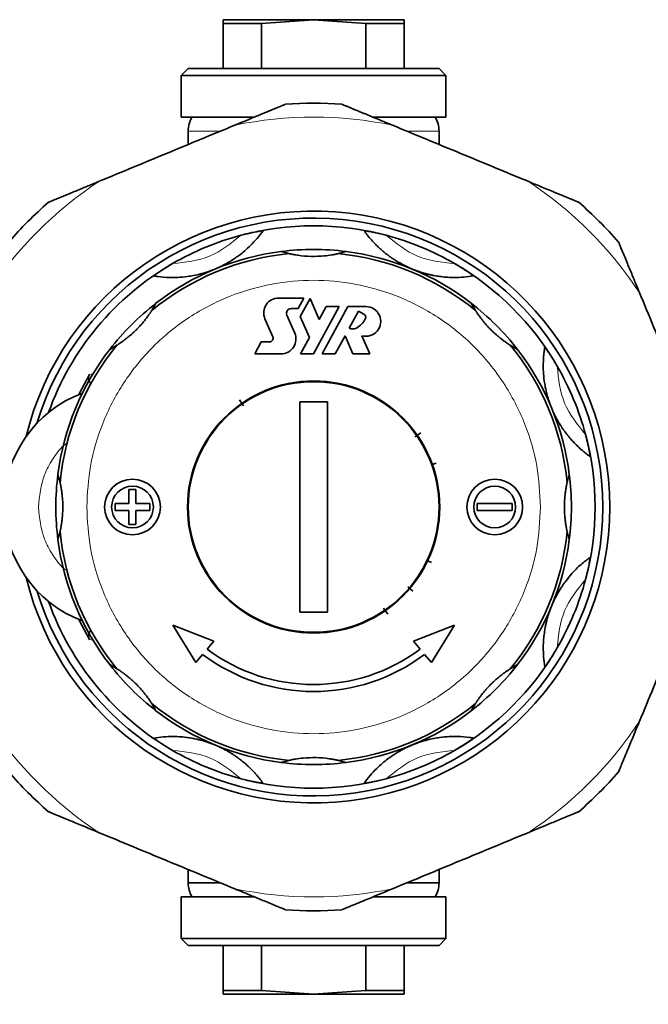
# Model space of a CAD drawing. Units: millimetres. Extents: x 253 to 5737, y 428 to 7904.
# Drawn here: x 4953 to 4998, y 3459 to 3529 of the extents above; entities that cross this region are included whole.
import ezdxf

# ---------------------------------------------------------------- set-up
doc = ezdxf.new("R2010")
doc.units = ezdxf.units.MM

msp = doc.modelspace()

# ---------------------------------------------------------------- linework, layer by layer
at = {"color": 7, "linetype": 'Continuous', "lineweight": 35}
for p, q in [((4967.384, 3529.303), (4967.384, 3529.035)), ((4973.884, 3529.303), (4967.384, 3529.303)), ((4967.384, 3529.035), (4970.142, 3529.035)), ((4967.384, 3529.035), (4967.384, 3525.803)), ((4970.142, 3529.035), (4973.884, 3529.303)), ((4970.142, 3529.035), (4970.142, 3525.803)), ((4973.884, 3529.303), (4977.625, 3529.035)), ((4980.384, 3529.303), (4973.884, 3529.303)), ((4977.625, 3529.035), (4980.384, 3529.035)), ((4977.625, 3525.803), (4977.625, 3529.035)), ((4980.384, 3529.035), (4980.384, 3529.303)), ((4980.384, 3529.035), (4980.384, 3525.803)), ((4964.884, 3525.803), (4964.384, 3525.303)), ((4964.384, 3525.303), (4964.384, 3522.303)), ((4964.384, 3525.303), (4983.384, 3525.303)), ((4964.884, 3525.803), (4973.884, 3525.803)), ((4973.884, 3525.803), (4982.884, 3525.803)), ((4983.384, 3525.303), (4982.884, 3525.803)), ((4983.384, 3522.303), (4983.384, 3525.303)), ((4964.384, 3522.303), (4969.576, 3522.303)), ((4978.222, 3522.303), (4983.384, 3522.303)), ((4964.884, 3521.303), (4964.884, 3520.341)), ((4982.884, 3520.341), (4982.884, 3521.303)), ((4972.123, 3512.499), (4971.54, 3512.654)), ((4976.227, 3512.654), (4975.645, 3512.499)), ((4973.19, 3509.308), (4971.368, 3509.308)), ((4972.779, 3508.55), (4973.19, 3509.308)), ((4973.634, 3509.289), (4972.926, 3507.983)), ((4974.29, 3507.775), (4973.634, 3509.289)), ((4962.565, 3508.936), (4962.262, 3508.415)), ((4972.264, 3508.55), (4972.779, 3508.55)), ((4973.884, 3505.303), (4975.723, 3508.695)), ((4974.789, 3508.695), (4974.29, 3507.775)), ((4976.343, 3508.695), (4974.504, 3505.303)), ((4975.723, 3508.695), (4974.789, 3508.695)), ((4977.638, 3508.695), (4976.343, 3508.695)), ((4976.434, 3507.154), (4977.097, 3508.374)), ((4977.097, 3508.374), (4977.492, 3508.16)), ((4985.505, 3508.415), (4985.203, 3508.936)), ((4970.393, 3507.823), (4970.958, 3506.518)), ((4972.529, 3506.789), (4971.963, 3508.093)), ((4972.926, 3507.983), (4973.582, 3506.47)), ((4973.582, 3506.47), (4972.95, 3505.303)), ((4975.428, 3505.303), (4976.137, 3506.608)), ((4976.137, 3506.608), (4976.702, 3505.303)), ((4977.919, 3505.303), (4977.354, 3506.608)), ((4959.772, 3505.925), (4959.251, 3505.622)), ((4970.129, 3506.17), (4969.659, 3505.303)), ((4970.729, 3506.17), (4970.129, 3506.17)), ((4988.517, 3505.622), (4987.996, 3505.925)), ((4969.659, 3505.303), (4971.553, 3505.303)), ((4972.95, 3505.303), (4973.884, 3505.303)), ((4974.504, 3505.303), (4975.428, 3505.303)), ((4976.702, 3505.303), (4977.919, 3505.303)), ((4974.958, 3503.239), (4974.964, 3503.288)), ((4968.854, 3501.564), (4968.558, 3501.99)), ((4972.884, 3501.848), (4974.884, 3501.848)), ((4972.884, 3486.759), (4972.884, 3501.848)), ((4974.884, 3501.848), (4974.884, 3486.759)), ((4981.571, 3499.629), (4981.147, 3499.335)), ((4982.687, 3497.458), (4982.337, 3497.332)), ((4955.533, 3496.647), (4955.688, 3496.064)), ((4992.08, 3496.064), (4992.235, 3496.647)), ((4960.634, 3494.553), (4960.634, 3495.553)), ((4960.634, 3495.553), (4961.134, 3495.553)), ((4961.134, 3495.553), (4961.134, 3494.553)), ((4959.634, 3494.053), (4959.634, 3494.553)), ((4959.634, 3494.553), (4960.634, 3494.553)), ((4961.134, 3494.553), (4962.134, 3494.553)), ((4962.134, 3494.553), (4962.134, 3494.053)), ((4985.634, 3494.053), (4985.634, 3494.553)), ((4985.634, 3494.553), (4988.134, 3494.553)), ((4988.134, 3494.553), (4988.134, 3494.053)), ((4960.634, 3494.053), (4959.634, 3494.053)), ((4960.634, 3493.053), (4960.634, 3494.053)), ((4962.134, 3494.053), (4961.134, 3494.053)), ((4961.134, 3494.053), (4961.134, 3493.053)), ((4988.134, 3494.053), (4985.634, 3494.053)), ((4961.134, 3493.053), (4960.634, 3493.053)), ((4955.688, 3492.542), (4955.533, 3491.96)), ((4992.235, 3491.96), (4992.08, 3492.542)), ((4982.339, 3490.309), (4981.955, 3490.49)), ((4981.017, 3488.257), (4980.657, 3488.562)), ((4974.884, 3486.759), (4972.884, 3486.759)), ((4979.209, 3486.616), (4978.911, 3487.047)), ((4965.427, 3483.124), (4963.772, 3485.818)), ((4963.772, 3485.818), (4966.712, 3484.656)), ((4981.055, 3484.656), (4983.996, 3485.818)), ((4983.996, 3485.818), (4982.341, 3483.124)), ((4966.243, 3484.096), (4966.712, 3484.656)), ((4981.524, 3484.096), (4981.055, 3484.656)), ((4965.921, 3483.713), (4965.427, 3483.124)), ((4982.341, 3483.124), (4981.846, 3483.713)), ((4959.251, 3482.984), (4959.772, 3482.682)), ((4987.996, 3482.682), (4988.517, 3482.984)), ((4962.262, 3480.191), (4962.565, 3479.67)), ((4985.203, 3479.67), (4985.505, 3480.191)), ((4971.54, 3475.952), (4972.123, 3476.107)), ((4975.645, 3476.107), (4976.227, 3475.952)), ((4964.884, 3468.265), (4964.884, 3467.303)), ((4982.884, 3467.303), (4982.884, 3468.265)), ((4964.884, 3467.303), (4967.126, 3467.303)), ((4980.62, 3467.303), (4982.884, 3467.303)), ((4964.384, 3466.303), (4964.384, 3463.303)), ((4969.54, 3466.303), (4964.384, 3466.303)), ((4983.384, 3466.303), (4978.157, 3466.303)), ((4983.384, 3463.303), (4983.384, 3466.303)), ((4964.384, 3463.303), (4964.884, 3462.803)), ((4983.384, 3463.303), (4964.384, 3463.303)), ((4982.884, 3462.803), (4983.384, 3463.303)), ((4982.884, 3462.803), (4964.884, 3462.803)), ((4967.384, 3459.571), (4967.384, 3462.803)), ((4970.142, 3462.803), (4970.142, 3459.571)), ((4977.625, 3459.571), (4977.625, 3462.803)), ((4980.384, 3462.803), (4980.384, 3459.571)), ((4967.384, 3459.571), (4967.384, 3459.303)), ((4970.142, 3459.571), (4967.384, 3459.571)), ((4973.884, 3459.303), (4970.142, 3459.571)), ((4977.625, 3459.571), (4973.884, 3459.303)), ((4980.384, 3459.571), (4977.625, 3459.571)), ((4980.384, 3459.303), (4980.384, 3459.571)), ((4967.384, 3459.303), (4973.884, 3459.303)), ((4973.884, 3459.303), (4980.384, 3459.303))]:
    msp.add_line(p, q, dxfattribs=at)
at = {"color": 8, "linetype": 'Continuous', "lineweight": 18}
for p, q in [((4967.175, 3521.303), (4964.884, 3521.303)), ((4982.884, 3521.303), (4980.66, 3521.303)), ((4957.796, 3503.809), (4958.048, 3503.868)), ((4958.048, 3484.738), (4957.797, 3484.797))]:
    msp.add_line(p, q, dxfattribs=at)
at = {"color": 7, "linetype": 'Continuous', "lineweight": 35, "flags": 128}
for points in [[(4957.038, 3502.388), (4957.241, 3502.799), (4957.796, 3503.809)], [(4957.797, 3484.797), (4957.241, 3485.807), (4957.038, 3486.218)]]:
    msp.add_lwpolyline(points, dxfattribs=at)
at = {"color": 7, "linetype": 'Continuous', "lineweight": 35}
for centre, radius in [((4973.884, 3494.303), 9.05), ((4973.884, 3494.303), 9), ((4960.884, 3494.303), 2), ((4960.884, 3494.303), 1.5), ((4986.884, 3494.303), 2), ((4986.884, 3494.303), 1.5)]:
    msp.add_circle(centre, radius, dxfattribs=at)
for centre, radius, start, end in [((4973.884, 3494.303), 29, 86.00863, 93.99137), ((4966.884, 3521.303), 2, 149.99901, 180), ((4980.884, 3521.303), 2, 0, 29.98418), ((4973.884, 3494.303), 29, 131.00863, 138.99137), ((4973.884, 3494.303), 29, 41.00863, 48.99137), ((4973.884, 3494.303), 21.25, 0, 166.22586), ((4973.884, 3494.303), 20.75, 196.8312, 163.1688), ((4973.884, 3494.303), 20.2, 75.06161, 104.93839), ((4973.884, 3494.303), 20.2, 104.93839, 120.06161), ((4973.884, 3494.303), 20.2, 59.93839, 75.06161), ((4973.884, 3494.303), 18.5, 97.27768, 127.72232), ((4973.884, 3494.303), 18.5, 82.72232, 97.27768), ((4973.884, 3494.303), 18.5, 52.27768, 82.72232), ((4973.884, 3494.303), 18.281, 95.5274, 129.4726), ((4973.884, 3494.303), 18.281, 50.5274, 84.4726), ((4973.884, 3494.303), 20.2, 120.06161, 160.37789), ((4973.884, 3494.303), 20.2, 30.06161, 59.93839), ((4971.368, 3508.245), 1.063, 90, 203.41798), ((4973.884, 3494.303), 18.5, 127.72232, 142.27768), ((4972.264, 3508.223), 0.327, 90, 203.41798), ((4977.638, 3507.632), 1.063, 254.50489, 90), ((4973.884, 3494.303), 18.5, 37.72232, 52.27768), ((4976.23, 3508.486), 1.516, 298.53075, 334.52486), ((4977.373, 3507.941), 0.249, 334.52486, 61.532), ((4976.694, 3507.632), 0.544, 241.46925, 298.53075), ((4970.729, 3506.419), 0.249, 270, 23.41798), ((4971.553, 3506.366), 1.063, 270, 23.41798), ((4973.884, 3494.303), 18.5, 142.27768, 172.72232), ((4973.884, 3494.303), 18.281, 140.5274, 174.4726), ((4973.884, 3494.303), 18.281, 5.5274, 39.4726), ((4973.884, 3494.303), 18.5, 7.27768, 37.72232), ((4973.884, 3494.303), 20.2, 14.93839, 30.06161), ((4960.384, 3494.303), 8.75, 110.68161, 249.31839), ((4973.884, 3494.303), 20.2, 345.06161, 14.93839), ((4973.884, 3494.303), 18.5, 172.72232, 187.27768), ((4973.884, 3494.303), 18.5, 352.72232, 7.27768), ((4973.884, 3494.303), 21.25, 193.77414, 0), ((4973.884, 3494.303), 18.281, 185.5274, 219.4726), ((4973.884, 3494.303), 18.281, 320.5274, 354.4726), ((4973.884, 3494.303), 18.5, 187.27768, 217.72232), ((4973.884, 3494.303), 18.5, 322.27768, 352.72232), ((4973.884, 3494.303), 20.2, 329.93839, 345.06161), ((4973.884, 3494.303), 20.2, 199.62211, 239.93839), ((4973.884, 3494.303), 13.25, 233.06191, 306.93809), ((4973.884, 3494.303), 12.75, 233.18211, 306.81789), ((4973.884, 3494.303), 20.2, 300.06161, 329.93839), ((4973.884, 3494.303), 18.5, 217.72232, 232.27768), ((4973.884, 3494.303), 18.5, 307.72232, 322.27768), ((4724.146, 4005.541), 630, 270, 303.82977), ((4973.884, 3494.303), 18.281, 230.5274, 264.4726), ((4973.884, 3494.303), 18.281, 275.5274, 309.4726), ((4973.884, 3494.303), 18.5, 232.27768, 262.72232), ((4973.884, 3494.303), 18.5, 277.27768, 307.72232), ((4973.884, 3494.303), 20.2, 239.93839, 255.06161), ((4973.884, 3494.303), 20.2, 284.93839, 300.06161), ((4973.884, 3494.303), 18.5, 262.72232, 277.27768), ((4973.884, 3494.303), 29, 221.00863, 228.99137), ((4973.884, 3494.303), 29, 311.00863, 318.99137), ((4973.884, 3494.303), 20.2, 255.06161, 284.93839), ((4966.884, 3467.303), 2, 180, 209.98418), ((4980.884, 3467.303), 2, 329.99901, 0), ((4973.884, 3494.303), 29, 266.00863, 273.99137)]:
    msp.add_arc(centre, radius, start, end, dxfattribs=at)
at = {"color": 8, "linetype": 'Continuous', "lineweight": 18}
for start, end in [(78.34406, 101.65594), (123.34406, 146.65594), (33.34406, 56.65594), (213.34406, 236.65594), (303.34406, 326.65594), (258.34406, 281.65594)]:
    msp.add_arc((4973.884, 3494.303), 28, start, end, dxfattribs=at)
at = {"color": 7, "linetype": 'Continuous', "lineweight": 35}
for points, knots in [([(4971.865, 3523.233), (4971.863, 3523.232), (4971.859, 3523.23), (4971.824, 3523.216), (4971.766, 3523.192), (4971.623, 3523.132), (4971.412, 3523.045), (4971.165, 3522.943), (4970.983, 3522.867), (4970.794, 3522.789), (4970.534, 3522.681), (4970.229, 3522.555), (4969.932, 3522.432), (4969.716, 3522.343), (4969.389, 3522.207), (4969.059, 3522.071), (4968.727, 3521.933), (4968.505, 3521.841), (4968.338, 3521.772), (4968.227, 3521.726)], [0, 0, 0, 0, 0.026269, 0.053453, 0.085784, 0.11904, 0.228159, 0.276335, 0.324495, 0.373842, 0.42331, 0.52298, 0.602021, 0.641585, 0.681059, 0.840303, 0.880202, 0.920071, 1, 1, 1, 1]), ([(4979.541, 3521.726), (4979.436, 3521.769), (4979.227, 3521.856), (4978.914, 3521.985), (4978.602, 3522.115), (4978.322, 3522.23), (4978.003, 3522.363), (4977.716, 3522.481), (4977.427, 3522.601), (4977.152, 3522.715), (4976.926, 3522.809), (4976.755, 3522.88), (4976.658, 3522.92), (4976.559, 3522.961), (4976.433, 3523.013), (4976.331, 3523.055), (4976.234, 3523.095), (4976.142, 3523.133), (4976.059, 3523.168), (4975.998, 3523.193), (4975.957, 3523.21), (4975.93, 3523.221), (4975.913, 3523.229), (4975.904, 3523.232), (4975.903, 3523.233), (4975.902, 3523.233)], [0, 0, 0, 0, 0.074934, 0.149892, 0.224942, 0.300035, 0.352462, 0.457459, 0.510055, 0.567392, 0.663431, 0.682761, 0.702052, 0.740982, 0.763115, 0.807567, 0.829923, 0.852063, 0.896941, 0.919826, 0.932837, 0.959212, 0.97263, 0.986251, 1, 1, 1, 1]), ([(4969.621, 3522.303), (4969.447, 3522.303), (4968.734, 3522.303), (4967.671, 3522.303), (4966.535, 3522.303), (4965.45, 3522.303), (4965.27, 3522.303), (4965.153, 3522.303)], [0, 0, 0, 0, 0.06304, 0.258448, 0.453856, 0.645203, 1, 1, 1, 1]), ([(4982.615, 3522.303), (4982.498, 3522.303), (4982.318, 3522.303), (4981.233, 3522.303), (4980.096, 3522.303), (4979.034, 3522.303), (4978.321, 3522.303), (4978.147, 3522.303)], [0, 0, 0, 0, 0.35492, 0.546231, 0.741601, 0.936972, 1, 1, 1, 1]), ([(4968.227, 3521.726), (4966.614, 3521.058), (4963.37, 3519.714), (4960.125, 3518.37), (4958.493, 3517.694)], [0, 0, 0, 0, 0.4970328, 1, 1, 1, 1]), ([(4989.274, 3517.694), (4987.662, 3518.362), (4984.417, 3519.706), (4981.173, 3521.05), (4979.541, 3521.726)], [0, 0, 0, 0, 0.497033, 1, 1, 1, 1]), ([(4958.493, 3517.694), (4958.389, 3517.651), (4958.18, 3517.564), (4957.867, 3517.435), (4957.555, 3517.305), (4957.275, 3517.189), (4956.955, 3517.057), (4956.669, 3516.938), (4956.379, 3516.818), (4956.104, 3516.705), (4955.879, 3516.611), (4955.708, 3516.54), (4955.61, 3516.5), (4955.512, 3516.459), (4955.385, 3516.407), (4955.283, 3516.364), (4955.187, 3516.324), (4955.095, 3516.286), (4955.011, 3516.252), (4954.95, 3516.226), (4954.91, 3516.21), (4954.883, 3516.199), (4954.865, 3516.191), (4954.856, 3516.188), (4954.855, 3516.187), (4954.855, 3516.187)], [0, 0, 0, 0, 0.0749341, 0.149892, 0.224942, 0.3000349, 0.3524624, 0.4574587, 0.5100546, 0.5673917, 0.6634313, 0.6827606, 0.7020521, 0.7409821, 0.7631152, 0.8075675, 0.8299228, 0.852063, 0.8969406, 0.9198264, 0.9328365, 0.9592123, 0.9726299, 0.9862512, 1, 1, 1, 1]), ([(4992.913, 3516.187), (4992.904, 3516.191), (4992.884, 3516.199), (4992.703, 3516.274), (4992.189, 3516.486), (4991.007, 3516.976), (4989.937, 3517.42), (4989.274, 3517.694)], [0, 0, 0, 0, 0.053339, 0.118845, 0.228186, 0.52254, 1, 1, 1, 1]), ([(4970.26, 3514.146), (4970.125, 3513.966), (4969.872, 3513.627), (4969.424, 3513.141), (4968.988, 3512.738), (4968.615, 3512.436), (4968.299, 3512.208), (4968.035, 3512.033), (4967.813, 3511.898), (4967.629, 3511.792), (4967.475, 3511.709), (4967.346, 3511.643), (4967.238, 3511.59), (4967.146, 3511.546), (4967.059, 3511.506), (4966.979, 3511.47), (4966.898, 3511.435), (4966.846, 3511.413), (4966.815, 3511.4), (4966.804, 3511.395)], [0, 0, 0, 0, 0.271809, 0.51178, 0.672422, 0.779987, 0.852042, 0.90034, 0.932743, 0.954514, 0.969172, 0.979072, 0.985792, 0.990387, 0.993566, 0.996928, 0.998274, 0.999393, 1, 1, 1, 1]), ([(4968.677, 3513.821), (4968.741, 3513.838), (4968.86, 3513.869), (4969.034, 3513.912), (4969.164, 3513.943), (4969.262, 3513.966), (4969.349, 3513.985), (4969.446, 3514.007), (4969.585, 3514.036), (4969.71, 3514.061), (4969.823, 3514.083), (4969.921, 3514.101), (4970.008, 3514.116), (4970.109, 3514.132), (4970.173, 3514.141), (4970.216, 3514.146), (4970.243, 3514.149), (4970.259, 3514.149), (4970.26, 3514.147), (4970.26, 3514.146)], [0, 0, 0, 0, 0.094956, 0.174696, 0.254706, 0.286995, 0.319174, 0.38448, 0.433214, 0.531584, 0.581371, 0.621806, 0.703803, 0.745541, 0.839592, 0.871723, 0.903091, 0.967166, 1, 1, 1, 1]), ([(4977.508, 3514.146), (4977.508, 3514.147), (4977.508, 3514.149), (4977.522, 3514.149), (4977.546, 3514.147), (4977.577, 3514.143), (4977.617, 3514.138), (4977.669, 3514.13), (4977.736, 3514.12), (4977.819, 3514.106), (4977.918, 3514.088), (4978.01, 3514.071), (4978.117, 3514.05), (4978.228, 3514.027), (4978.365, 3513.998), (4978.526, 3513.962), (4978.712, 3513.917), (4978.901, 3513.871), (4979.027, 3513.837), (4979.091, 3513.821)], [0, 0, 0, 0, 0.029622, 0.090042, 0.120916, 0.150534, 0.21072, 0.241317, 0.28058, 0.360501, 0.401158, 0.45794, 0.515174, 0.573569, 0.632268, 0.722862, 0.814109, 0.906879, 1, 1, 1, 1]), ([(4980.963, 3511.395), (4980.945, 3511.403), (4980.903, 3511.42), (4980.828, 3511.452), (4980.724, 3511.499), (4980.621, 3511.546), (4980.493, 3511.607), (4980.325, 3511.692), (4980.185, 3511.767), (4980.056, 3511.839), (4979.96, 3511.895), (4979.819, 3511.98), (4979.632, 3512.098), (4979.477, 3512.204), (4979.367, 3512.282), (4979.29, 3512.337), (4979.182, 3512.418), (4979.05, 3512.52), (4978.916, 3512.629), (4978.736, 3512.782), (4978.59, 3512.915), (4978.466, 3513.032), (4978.315, 3513.18), (4978.083, 3513.423), (4977.853, 3513.692), (4977.69, 3513.899), (4977.59, 3514.032), (4977.535, 3514.108), (4977.508, 3514.146)], [0, 0, 0, 0, 0.001005, 0.002324, 0.004771, 0.009977, 0.015322, 0.02565, 0.046471, 0.056909, 0.07068, 0.084451, 0.118912, 0.167203, 0.181008, 0.194811, 0.222426, 0.263736, 0.305047, 0.346358, 0.442777, 0.470326, 0.497875, 0.635647, 0.800996, 0.883672, 0.941836, 1, 1, 1, 1]), ([(4997.275, 3509.694), (4997.101, 3510.112), (4996.807, 3510.823), (4996.388, 3511.833), (4996.098, 3512.535), (4995.901, 3513.01), (4995.81, 3513.231), (4995.771, 3513.323), (4995.768, 3513.33), (4995.767, 3513.332)], [0, 0, 0, 0, 0.300348, 0.510566, 0.741327, 0.83028, 0.919942, 0.972626, 1, 1, 1, 1]), ([(4975.645, 3512.499), (4975.632, 3512.497), (4975.607, 3512.491), (4975.451, 3512.457), (4975.142, 3512.399), (4974.542, 3512.318), (4973.703, 3512.285), (4972.941, 3512.351), (4972.449, 3512.431), (4972.225, 3512.477), (4972.136, 3512.496), (4972.126, 3512.499), (4972.123, 3512.499)], [0, 0, 0, 0, 0.052997, 0.105707, 0.190479, 0.3263, 0.539099, 0.757805, 0.841914, 0.926787, 0.979097, 1, 1, 1, 1]), ([(4962.415, 3510.897), (4962.415, 3510.897), (4962.413, 3510.899), (4962.423, 3510.909), (4962.442, 3510.924), (4962.466, 3510.944), (4962.498, 3510.968), (4962.541, 3511), (4962.596, 3511.04), (4962.664, 3511.088), (4962.747, 3511.146), (4962.823, 3511.198), (4962.914, 3511.259), (4963.009, 3511.322), (4963.126, 3511.398), (4963.266, 3511.486), (4963.428, 3511.587), (4963.595, 3511.687), (4963.708, 3511.753), (4963.765, 3511.786)], [0, 0, 0, 0, 0.029622, 0.090042, 0.120916, 0.150534, 0.21072, 0.241317, 0.28058, 0.360501, 0.401158, 0.45794, 0.515174, 0.573569, 0.632268, 0.722862, 0.814109, 0.906879, 1, 1, 1, 1]), ([(4966.804, 3511.395), (4966.786, 3511.387), (4966.743, 3511.37), (4966.668, 3511.34), (4966.499, 3511.274), (4966.152, 3511.153), (4965.714, 3511.028), (4965.232, 3510.916), (4964.446, 3510.803), (4963.526, 3510.748), (4962.872, 3510.827), (4962.509, 3510.883), (4962.415, 3510.897)], [0, 0, 0, 0, 0.001005, 0.002324, 0.004771, 0.015299, 0.056856, 0.139596, 0.22238, 0.553, 0.883665, 1, 1, 1, 1]), ([(4985.353, 3510.897), (4985.13, 3510.865), (4984.711, 3510.804), (4984.05, 3510.777), (4983.457, 3510.8), (4982.98, 3510.851), (4982.595, 3510.912), (4982.285, 3510.976), (4982.033, 3511.037), (4981.828, 3511.093), (4981.66, 3511.143), (4981.522, 3511.187), (4981.408, 3511.226), (4981.312, 3511.26), (4981.222, 3511.293), (4981.14, 3511.324), (4981.058, 3511.356), (4981.006, 3511.377), (4980.974, 3511.39), (4980.963, 3511.395)], [0, 0, 0, 0, 0.271809, 0.51178, 0.672422, 0.779987, 0.852042, 0.90034, 0.932743, 0.954514, 0.969172, 0.979072, 0.985792, 0.990387, 0.993566, 0.996928, 0.998274, 0.999393, 1, 1, 1, 1]), ([(4984.003, 3511.786), (4984.06, 3511.752), (4984.167, 3511.69), (4984.32, 3511.598), (4984.434, 3511.528), (4984.519, 3511.475), (4984.594, 3511.427), (4984.678, 3511.374), (4984.797, 3511.296), (4984.903, 3511.226), (4984.998, 3511.161), (4985.081, 3511.104), (4985.153, 3511.053), (4985.236, 3510.993), (4985.288, 3510.955), (4985.321, 3510.928), (4985.342, 3510.91), (4985.354, 3510.899), (4985.353, 3510.897), (4985.353, 3510.897)], [0, 0, 0, 0, 0.094956, 0.174696, 0.254706, 0.286995, 0.319174, 0.38448, 0.433214, 0.531584, 0.581371, 0.621806, 0.703803, 0.745541, 0.839592, 0.871723, 0.903091, 0.967166, 1, 1, 1, 1]), ([(5001.306, 3499.96), (5000.638, 3501.573), (4999.294, 3504.817), (4997.95, 3508.062), (4997.275, 3509.694)], [0, 0, 0, 0, 0.497033, 1, 1, 1, 1]), ([(4962.262, 3508.415), (4962.261, 3508.413), (4962.257, 3508.407), (4962.238, 3508.377), (4962.205, 3508.325), (4962.166, 3508.266), (4962.12, 3508.197), (4962.066, 3508.118), (4962.002, 3508.028), (4961.903, 3507.893), (4961.79, 3507.745), (4961.668, 3507.594), (4961.588, 3507.498), (4961.522, 3507.422), (4961.402, 3507.287), (4961.241, 3507.114), (4961.053, 3506.929), (4960.937, 3506.82), (4960.86, 3506.75), (4960.742, 3506.644), (4960.621, 3506.542), (4960.5, 3506.444), (4960.419, 3506.379), (4960.328, 3506.309), (4960.229, 3506.235), (4960.142, 3506.173), (4960.059, 3506.115), (4959.982, 3506.062), (4959.911, 3506.014), (4959.858, 3505.98), (4959.822, 3505.956), (4959.798, 3505.941), (4959.779, 3505.929), (4959.774, 3505.926), (4959.772, 3505.925)], [0, 0, 0, 0, 0.017338, 0.05297, 0.079005, 0.105599, 0.133384, 0.161155, 0.190344, 0.22372, 0.291604, 0.326069, 0.360899, 0.378355, 0.39573, 0.484751, 0.538854, 0.574596, 0.5925, 0.610342, 0.683384, 0.70189, 0.720298, 0.757945, 0.785705, 0.81347, 0.841894, 0.869674, 0.897468, 0.926876, 0.944047, 0.961221, 0.979181, 1, 1, 1, 1]), ([(4987.996, 3505.925), (4987.99, 3505.928), (4987.982, 3505.933), (4987.947, 3505.956), (4987.906, 3505.982), (4987.837, 3506.027), (4987.74, 3506.093), (4987.64, 3506.163), (4987.526, 3506.245), (4987.4, 3506.339), (4987.269, 3506.442), (4987.175, 3506.519), (4987.108, 3506.575), (4987.041, 3506.632), (4986.935, 3506.725), (4986.781, 3506.865), (4986.62, 3507.021), (4986.501, 3507.144), (4986.428, 3507.221), (4986.366, 3507.288), (4986.277, 3507.386), (4986.173, 3507.505), (4986.073, 3507.626), (4985.992, 3507.727), (4985.936, 3507.799), (4985.863, 3507.894), (4985.783, 3508.003), (4985.694, 3508.129), (4985.625, 3508.231), (4985.581, 3508.297), (4985.551, 3508.343), (4985.528, 3508.379), (4985.511, 3508.407), (4985.507, 3508.412), (4985.505, 3508.415)], [0, 0, 0, 0, 0.034998, 0.052969, 0.079006, 0.105601, 0.147223, 0.190299, 0.206973, 0.257526, 0.308809, 0.326054, 0.343463, 0.369615, 0.387031, 0.440151, 0.511802, 0.53888, 0.556747, 0.583577, 0.601451, 0.646839, 0.692694, 0.711152, 0.739168, 0.758012, 0.799634, 0.841935, 0.883563, 0.912149, 0.926906, 0.952638, 0.97918, 1, 1, 1, 1]), ([(4990.976, 3501.383), (4990.968, 3501.401), (4990.951, 3501.443), (4990.92, 3501.519), (4990.855, 3501.688), (4990.734, 3502.035), (4990.607, 3502.476), (4990.505, 3502.934), (4990.372, 3503.769), (4990.351, 3504.606), (4990.406, 3505.319), (4990.463, 3505.678), (4990.477, 3505.772)], [0, 0, 0, 0, 0.001005, 0.002324, 0.004771, 0.015299, 0.056857, 0.139539, 0.222376, 0.55294, 0.883663, 1, 1, 1, 1]), ([(4990.477, 3505.772), (4990.478, 3505.772), (4990.479, 3505.774), (4990.489, 3505.764), (4990.505, 3505.745), (4990.524, 3505.721), (4990.549, 3505.688), (4990.58, 3505.646), (4990.62, 3505.591), (4990.669, 3505.523), (4990.726, 3505.44), (4990.779, 3505.363), (4990.84, 3505.273), (4990.902, 3505.178), (4990.978, 3505.061), (4991.067, 3504.921), (4991.167, 3504.759), (4991.268, 3504.592), (4991.334, 3504.479), (4991.367, 3504.422)], [0, 0, 0, 0, 0.029622, 0.090042, 0.120916, 0.150534, 0.21072, 0.241317, 0.28058, 0.360501, 0.401158, 0.45794, 0.515174, 0.573569, 0.632268, 0.722862, 0.814109, 0.906879, 1, 1, 1, 1]), ([(4957.867, 3503.209), (4957.86, 3503.217), (4957.833, 3503.245), (4957.803, 3503.288), (4957.777, 3503.338), (4957.754, 3503.389), (4957.739, 3503.443), (4957.73, 3503.499), (4957.726, 3503.555), (4957.729, 3503.611), (4957.739, 3503.665), (4957.753, 3503.716), (4957.771, 3503.764), (4957.79, 3503.797), (4957.796, 3503.809)], [0, 0, 0, 0, 0.047123, 0.177202, 0.243485, 0.307393, 0.437382, 0.503618, 0.567505, 0.697449, 0.763662, 0.821903, 0.940017, 1, 1, 1, 1]), ([(4993.727, 3497.927), (4993.667, 3497.97), (4993.578, 3498.035), (4993.457, 3498.128), (4993.334, 3498.225), (4993.199, 3498.336), (4993.051, 3498.464), (4992.922, 3498.582), (4992.79, 3498.707), (4992.66, 3498.837), (4992.551, 3498.95), (4992.466, 3499.042), (4992.379, 3499.138), (4992.283, 3499.248), (4992.19, 3499.359), (4992.127, 3499.438), (4992.062, 3499.519), (4991.989, 3499.613), (4991.92, 3499.707), (4991.872, 3499.774), (4991.822, 3499.842), (4991.767, 3499.922), (4991.714, 3500.001), (4991.677, 3500.056), (4991.64, 3500.114), (4991.591, 3500.191), (4991.528, 3500.292), (4991.469, 3500.392), (4991.412, 3500.49), (4991.365, 3500.573), (4991.321, 3500.655), (4991.284, 3500.725), (4991.248, 3500.793), (4991.219, 3500.851), (4991.19, 3500.909), (4991.166, 3500.958), (4991.143, 3501.006), (4991.123, 3501.048), (4991.104, 3501.089), (4991.088, 3501.125), (4991.074, 3501.156), (4991.064, 3501.178), (4991.053, 3501.203), (4991.04, 3501.231), (4991.026, 3501.264), (4991.014, 3501.292), (4991.002, 3501.321), (4990.991, 3501.345), (4990.982, 3501.366), (4990.978, 3501.377), (4990.976, 3501.383)], [0, 0, 0, 0, 0.0906, 0.1359, 0.1812, 0.271802, 0.331793, 0.391783, 0.451774, 0.511768, 0.565313, 0.592086, 0.618858, 0.672406, 0.70826, 0.726187, 0.744113, 0.77997, 0.803987, 0.815995, 0.828004, 0.852024, 0.868122, 0.876171, 0.88422, 0.900321, 0.916521, 0.932725, 0.943609, 0.954495, 0.961823, 0.969153, 0.974102, 0.979054, 0.982413, 0.985775, 0.988071, 0.990371, 0.991959, 0.993551, 0.994665, 0.995224, 0.99578, 0.996921, 0.997591, 0.99827, 0.998824, 0.999392, 0.999694, 1, 1, 1, 1]), ([(4993.401, 3499.51), (4993.418, 3499.446), (4993.449, 3499.327), (4993.493, 3499.153), (4993.524, 3499.023), (4993.546, 3498.925), (4993.566, 3498.838), (4993.587, 3498.741), (4993.617, 3498.602), (4993.642, 3498.477), (4993.663, 3498.364), (4993.681, 3498.266), (4993.696, 3498.179), (4993.713, 3498.078), (4993.722, 3498.014), (4993.727, 3497.971), (4993.729, 3497.944), (4993.73, 3497.928), (4993.728, 3497.927), (4993.727, 3497.927)], [0, 0, 0, 0, 0.094956, 0.174696, 0.254706, 0.286995, 0.319174, 0.38448, 0.433214, 0.531584, 0.581371, 0.621806, 0.703803, 0.745541, 0.839592, 0.871723, 0.903091, 0.967166, 1, 1, 1, 1]), ([(4955.688, 3496.064), (4955.688, 3496.062), (4955.69, 3496.055), (4955.697, 3496.02), (4955.71, 3495.96), (4955.725, 3495.891), (4955.741, 3495.809), (4955.758, 3495.715), (4955.777, 3495.607), (4955.803, 3495.441), (4955.828, 3495.256), (4955.849, 3495.052), (4955.869, 3494.816), (4955.881, 3494.561), (4955.884, 3494.312), (4955.883, 3494.164), (4955.88, 3494.053), (4955.874, 3493.885), (4955.863, 3493.717), (4955.848, 3493.551), (4955.837, 3493.44), (4955.823, 3493.315), (4955.807, 3493.199), (4955.796, 3493.119), (4955.783, 3493.039), (4955.769, 3492.953), (4955.753, 3492.863), (4955.739, 3492.788), (4955.725, 3492.718), (4955.713, 3492.661), (4955.704, 3492.617), (4955.697, 3492.585), (4955.69, 3492.555), (4955.689, 3492.547), (4955.688, 3492.542)], [0, 0, 0, 0, 0.0173381, 0.05297, 0.0790058, 0.1056, 0.1333848, 0.1611555, 0.1903452, 0.2237208, 0.2916059, 0.3260712, 0.3690251, 0.4559486, 0.4999294, 0.5376453, 0.5565409, 0.5753655, 0.6524735, 0.672005, 0.6914368, 0.7311345, 0.7617344, 0.7770859, 0.7923453, 0.8236733, 0.8466267, 0.8695847, 0.8925488, 0.9174553, 0.9349556, 0.9524597, 0.9707313, 1, 1, 1, 1]), ([(4992.08, 3492.542), (4992.079, 3492.545), (4992.078, 3492.552), (4992.07, 3492.587), (4992.057, 3492.646), (4992.043, 3492.715), (4992.027, 3492.797), (4992.009, 3492.891), (4991.99, 3492.999), (4991.964, 3493.165), (4991.94, 3493.35), (4991.918, 3493.555), (4991.898, 3493.79), (4991.886, 3494.045), (4991.883, 3494.294), (4991.885, 3494.442), (4991.888, 3494.553), (4991.894, 3494.722), (4991.904, 3494.89), (4991.919, 3495.056), (4991.93, 3495.167), (4991.945, 3495.291), (4991.96, 3495.407), (4991.972, 3495.487), (4991.984, 3495.567), (4991.998, 3495.653), (4992.014, 3495.743), (4992.028, 3495.818), (4992.042, 3495.889), (4992.054, 3495.945), (4992.063, 3495.989), (4992.07, 3496.021), (4992.077, 3496.051), (4992.079, 3496.059), (4992.08, 3496.064)], [0, 0, 0, 0, 0.017338, 0.05297, 0.079006, 0.1056, 0.133385, 0.161155, 0.190345, 0.223721, 0.291606, 0.326071, 0.369025, 0.455949, 0.499929, 0.537645, 0.556541, 0.575365, 0.652473, 0.672005, 0.691437, 0.731134, 0.761734, 0.777086, 0.792345, 0.823673, 0.846627, 0.869585, 0.892549, 0.917455, 0.934956, 0.95246, 0.970731, 1, 1, 1, 1]), ([(4990.976, 3487.224), (4990.983, 3487.242), (4991.001, 3487.284), (4991.033, 3487.359), (4991.106, 3487.525), (4991.266, 3487.856), (4991.487, 3488.254), (4991.749, 3488.674), (4992.225, 3489.309), (4992.836, 3489.999), (4993.354, 3490.405), (4993.65, 3490.623), (4993.727, 3490.679)], [0, 0, 0, 0, 0.001005, 0.002324, 0.004771, 0.015299, 0.056856, 0.139596, 0.22238, 0.553, 0.883665, 1, 1, 1, 1]), ([(4993.727, 3490.679), (4993.728, 3490.672), (4993.731, 3490.658), (4993.711, 3490.515), (4993.666, 3490.249), (4993.569, 3489.758), (4993.465, 3489.348), (4993.401, 3489.096)], [0, 0, 0, 0, 0.120798, 0.241207, 0.40103, 0.632082, 1, 1, 1, 1]), ([(4997.275, 3478.913), (4997.942, 3480.525), (4999.286, 3483.77), (5000.63, 3487.014), (5001.306, 3488.646)], [0, 0, 0, 0, 0.497033, 1, 1, 1, 1]), ([(4990.477, 3482.834), (4990.445, 3483.057), (4990.384, 3483.476), (4990.358, 3484.137), (4990.381, 3484.73), (4990.431, 3485.207), (4990.493, 3485.592), (4990.556, 3485.902), (4990.617, 3486.154), (4990.673, 3486.359), (4990.724, 3486.527), (4990.768, 3486.665), (4990.807, 3486.779), (4990.84, 3486.875), (4990.874, 3486.965), (4990.905, 3487.047), (4990.937, 3487.129), (4990.958, 3487.181), (4990.971, 3487.213), (4990.976, 3487.224)], [0, 0, 0, 0, 0.271809, 0.51178, 0.672422, 0.779987, 0.852042, 0.90034, 0.932743, 0.954514, 0.969172, 0.979072, 0.985792, 0.990387, 0.993566, 0.996928, 0.998274, 0.999393, 1, 1, 1, 1]), ([(4957.797, 3484.797), (4957.79, 3484.809), (4957.776, 3484.834), (4957.76, 3484.872), (4957.746, 3484.912), (4957.736, 3484.954), (4957.728, 3485.009), (4957.726, 3485.066), (4957.732, 3485.122), (4957.742, 3485.177), (4957.759, 3485.231), (4957.783, 3485.282), (4957.809, 3485.327), (4957.833, 3485.357), (4957.848, 3485.376)], [0, 0, 0, 0, 0.066805, 0.134073, 0.202803, 0.272039, 0.338843, 0.474724, 0.543963, 0.61074, 0.746565, 0.815774, 0.882543, 1, 1, 1, 1]), ([(4991.367, 3484.184), (4991.227, 3483.951), (4991.017, 3483.597), (4990.745, 3483.192), (4990.593, 3482.976), (4990.497, 3482.849), (4990.484, 3482.839), (4990.477, 3482.834)], [0, 0, 0, 0, 0.384425, 0.58151, 0.745646, 0.871937, 1, 1, 1, 1]), ([(4959.772, 3482.682), (4959.777, 3482.678), (4959.786, 3482.673), (4959.821, 3482.651), (4959.862, 3482.624), (4959.931, 3482.579), (4960.028, 3482.514), (4960.128, 3482.444), (4960.241, 3482.362), (4960.368, 3482.267), (4960.498, 3482.164), (4960.593, 3482.087), (4960.66, 3482.031), (4960.727, 3481.974), (4960.832, 3481.882), (4960.987, 3481.742), (4961.147, 3481.585), (4961.267, 3481.462), (4961.34, 3481.386), (4961.402, 3481.318), (4961.49, 3481.221), (4961.594, 3481.101), (4961.695, 3480.98), (4961.776, 3480.879), (4961.831, 3480.808), (4961.904, 3480.712), (4961.984, 3480.603), (4962.073, 3480.477), (4962.143, 3480.375), (4962.186, 3480.309), (4962.216, 3480.263), (4962.24, 3480.227), (4962.257, 3480.2), (4962.261, 3480.194), (4962.262, 3480.191)], [0, 0, 0, 0, 0.034998, 0.052969, 0.079006, 0.105601, 0.147223, 0.190299, 0.206973, 0.257526, 0.308809, 0.326054, 0.343463, 0.369615, 0.387031, 0.440151, 0.511802, 0.53888, 0.556747, 0.583577, 0.601451, 0.646839, 0.692694, 0.711152, 0.739168, 0.758012, 0.799634, 0.841935, 0.883563, 0.912149, 0.926906, 0.952638, 0.97918, 1, 1, 1, 1]), ([(4985.505, 3480.191), (4985.507, 3480.193), (4985.51, 3480.2), (4985.53, 3480.23), (4985.563, 3480.281), (4985.601, 3480.34), (4985.648, 3480.409), (4985.702, 3480.488), (4985.765, 3480.578), (4985.864, 3480.714), (4985.977, 3480.862), (4986.1, 3481.013), (4986.18, 3481.108), (4986.246, 3481.184), (4986.365, 3481.32), (4986.527, 3481.492), (4986.715, 3481.678), (4986.83, 3481.786), (4986.907, 3481.856), (4987.026, 3481.962), (4987.146, 3482.065), (4987.267, 3482.162), (4987.349, 3482.227), (4987.44, 3482.297), (4987.539, 3482.371), (4987.626, 3482.433), (4987.708, 3482.492), (4987.786, 3482.545), (4987.857, 3482.592), (4987.909, 3482.627), (4987.946, 3482.65), (4987.97, 3482.665), (4987.988, 3482.677), (4987.993, 3482.68), (4987.996, 3482.682)], [0, 0, 0, 0, 0.017338, 0.05297, 0.079005, 0.105599, 0.133384, 0.161155, 0.190344, 0.22372, 0.291604, 0.326069, 0.360899, 0.378355, 0.39573, 0.484751, 0.538854, 0.574596, 0.5925, 0.610342, 0.683384, 0.70189, 0.720298, 0.757945, 0.785705, 0.81347, 0.841894, 0.869674, 0.897468, 0.926876, 0.944047, 0.961221, 0.979181, 1, 1, 1, 1]), ([(4995.767, 3475.274), (4995.771, 3475.283), (4995.779, 3475.303), (4995.854, 3475.484), (4996.067, 3475.997), (4996.557, 3477.18), (4997, 3478.25), (4997.275, 3478.913)], [0, 0, 0, 0, 0.053339, 0.118845, 0.228186, 0.52254, 1, 1, 1, 1]), ([(4963.765, 3476.82), (4963.707, 3476.854), (4963.601, 3476.916), (4963.448, 3477.008), (4963.333, 3477.078), (4963.249, 3477.131), (4963.173, 3477.179), (4963.089, 3477.233), (4962.97, 3477.31), (4962.864, 3477.38), (4962.769, 3477.445), (4962.687, 3477.502), (4962.615, 3477.553), (4962.532, 3477.613), (4962.48, 3477.652), (4962.446, 3477.679), (4962.425, 3477.696), (4962.413, 3477.707), (4962.415, 3477.709), (4962.415, 3477.709)], [0, 0, 0, 0, 0.094956, 0.174696, 0.254706, 0.286995, 0.319174, 0.38448, 0.433214, 0.531584, 0.581371, 0.621806, 0.703803, 0.745541, 0.839592, 0.871723, 0.903091, 0.967166, 1, 1, 1, 1]), ([(4962.415, 3477.709), (4962.638, 3477.742), (4963.057, 3477.803), (4963.717, 3477.829), (4964.311, 3477.806), (4964.788, 3477.756), (4965.172, 3477.694), (4965.483, 3477.631), (4965.735, 3477.57), (4965.94, 3477.513), (4966.108, 3477.463), (4966.246, 3477.419), (4966.36, 3477.38), (4966.455, 3477.347), (4966.546, 3477.313), (4966.627, 3477.282), (4966.709, 3477.25), (4966.762, 3477.229), (4966.793, 3477.216), (4966.804, 3477.211)], [0, 0, 0, 0, 0.271809, 0.51178, 0.672422, 0.779987, 0.852042, 0.90034, 0.932743, 0.954514, 0.969172, 0.979072, 0.985792, 0.990387, 0.993566, 0.996928, 0.998274, 0.999393, 1, 1, 1, 1]), ([(4980.963, 3477.211), (4980.982, 3477.219), (4981.024, 3477.236), (4981.099, 3477.266), (4981.269, 3477.332), (4981.616, 3477.453), (4982.053, 3477.579), (4982.535, 3477.69), (4983.321, 3477.803), (4984.242, 3477.859), (4984.895, 3477.779), (4985.258, 3477.724), (4985.353, 3477.709)], [0, 0, 0, 0, 0.0010046, 0.0023238, 0.0047714, 0.015299, 0.0568565, 0.139596, 0.2223803, 0.5530002, 0.8836646, 1, 1, 1, 1]), ([(4985.353, 3477.709), (4985.348, 3477.704), (4985.34, 3477.692), (4985.225, 3477.604), (4985.005, 3477.448), (4984.589, 3477.17), (4984.226, 3476.953), (4984.003, 3476.82)], [0, 0, 0, 0, 0.120798, 0.241207, 0.40103, 0.632082, 1, 1, 1, 1]), ([(4966.804, 3477.211), (4966.822, 3477.204), (4966.865, 3477.186), (4966.939, 3477.154), (4967.044, 3477.108), (4967.147, 3477.06), (4967.306, 3476.984), (4967.503, 3476.883), (4967.692, 3476.779), (4967.857, 3476.682), (4967.989, 3476.601), (4968.158, 3476.493), (4968.291, 3476.403), (4968.401, 3476.324), (4968.478, 3476.269), (4968.586, 3476.189), (4968.717, 3476.087), (4968.852, 3475.977), (4968.976, 3475.872), (4969.092, 3475.77), (4969.2, 3475.671), (4969.404, 3475.477), (4969.609, 3475.263), (4969.816, 3475.029), (4969.958, 3474.858), (4970.077, 3474.707), (4970.177, 3474.575), (4970.232, 3474.498), (4970.26, 3474.46)], [0, 0, 0, 0, 0.001005, 0.002324, 0.004771, 0.009977, 0.015322, 0.030848, 0.056906, 0.077563, 0.098219, 0.118874, 0.1672, 0.181004, 0.194808, 0.222423, 0.263734, 0.305046, 0.346357, 0.387668, 0.428979, 0.47029, 0.635646, 0.718318, 0.800991, 0.883672, 0.941836, 1, 1, 1, 1]), ([(4977.508, 3474.46), (4977.642, 3474.64), (4977.895, 3474.98), (4978.344, 3475.465), (4978.78, 3475.869), (4979.153, 3476.17), (4979.468, 3476.399), (4979.733, 3476.574), (4979.954, 3476.709), (4980.139, 3476.814), (4980.293, 3476.897), (4980.422, 3476.963), (4980.53, 3477.017), (4980.621, 3477.06), (4980.709, 3477.101), (4980.788, 3477.137), (4980.869, 3477.172), (4980.921, 3477.194), (4980.952, 3477.207), (4980.963, 3477.211)], [0, 0, 0, 0, 0.2718087, 0.5117802, 0.6724216, 0.7799869, 0.852042, 0.9003398, 0.9327434, 0.954514, 0.9691718, 0.9790722, 0.985792, 0.9903871, 0.9935661, 0.9969276, 0.9982742, 0.999393, 1, 1, 1, 1]), ([(4972.123, 3476.107), (4972.136, 3476.11), (4972.161, 3476.116), (4972.316, 3476.149), (4972.626, 3476.207), (4973.225, 3476.288), (4974.065, 3476.321), (4974.826, 3476.256), (4975.318, 3476.175), (4975.543, 3476.13), (4975.631, 3476.11), (4975.642, 3476.108), (4975.645, 3476.107)], [0, 0, 0, 0, 0.0529974, 0.1057074, 0.1904794, 0.3262998, 0.5390985, 0.7578055, 0.8419137, 0.9267871, 0.9790966, 1, 1, 1, 1]), ([(4970.26, 3474.46), (4970.26, 3474.459), (4970.26, 3474.458), (4970.246, 3474.458), (4970.222, 3474.46), (4970.191, 3474.463), (4970.15, 3474.469), (4970.098, 3474.476), (4970.031, 3474.487), (4969.949, 3474.501), (4969.849, 3474.519), (4969.758, 3474.536), (4969.651, 3474.557), (4969.539, 3474.58), (4969.403, 3474.609), (4969.242, 3474.645), (4969.056, 3474.689), (4968.867, 3474.736), (4968.74, 3474.769), (4968.677, 3474.786)], [0, 0, 0, 0, 0.029622, 0.090042, 0.120916, 0.150534, 0.21072, 0.241317, 0.28058, 0.360501, 0.401158, 0.45794, 0.515174, 0.573569, 0.632268, 0.722862, 0.814109, 0.906879, 1, 1, 1, 1]), ([(4979.091, 3474.786), (4978.827, 3474.719), (4978.428, 3474.618), (4977.95, 3474.523), (4977.689, 3474.478), (4977.532, 3474.457), (4977.516, 3474.459), (4977.508, 3474.46)], [0, 0, 0, 0, 0.384425, 0.58151, 0.745646, 0.871937, 1, 1, 1, 1]), ([(4954.855, 3472.419), (4954.864, 3472.416), (4954.883, 3472.408), (4955.064, 3472.333), (4955.578, 3472.12), (4956.761, 3471.63), (4957.831, 3471.187), (4958.493, 3470.912)], [0, 0, 0, 0, 0.053339, 0.118845, 0.228186, 0.52254, 1, 1, 1, 1]), ([(4989.274, 3470.912), (4989.692, 3471.086), (4990.403, 3471.38), (4991.414, 3471.799), (4992.115, 3472.089), (4992.59, 3472.286), (4992.811, 3472.377), (4992.904, 3472.416), (4992.91, 3472.419), (4992.913, 3472.419)], [0, 0, 0, 0, 0.300348, 0.510566, 0.741327, 0.83028, 0.919942, 0.972626, 1, 1, 1, 1]), ([(4958.493, 3470.912), (4960.106, 3470.244), (4963.35, 3468.901), (4966.595, 3467.557), (4968.227, 3466.881)], [0, 0, 0, 0, 0.497033, 1, 1, 1, 1]), ([(4979.541, 3466.881), (4981.153, 3467.549), (4984.398, 3468.892), (4987.642, 3470.236), (4989.274, 3470.912)], [0, 0, 0, 0, 0.497033, 1, 1, 1, 1]), ([(4968.227, 3466.881), (4968.645, 3466.707), (4969.356, 3466.413), (4970.366, 3465.994), (4971.067, 3465.704), (4971.543, 3465.507), (4971.764, 3465.416), (4971.856, 3465.377), (4971.863, 3465.374), (4971.865, 3465.374)], [0, 0, 0, 0, 0.300348, 0.510566, 0.741327, 0.83028, 0.919942, 0.972626, 1, 1, 1, 1]), ([(4975.902, 3465.374), (4975.911, 3465.377), (4975.931, 3465.385), (4976.112, 3465.46), (4976.626, 3465.673), (4977.808, 3466.163), (4978.879, 3466.606), (4979.541, 3466.881)], [0, 0, 0, 0, 0.053339, 0.118845, 0.228186, 0.52254, 1, 1, 1, 1]), ([(4965.152, 3466.303), (4965.152, 3466.303), (4964.947, 3466.303), (4965.527, 3466.303), (4966.519, 3466.303), (4967.676, 3466.303), (4968.734, 3466.303), (4969.447, 3466.303), (4969.621, 3466.303)], [0, 0, 0, 0, 0.000466, 0.355521, 0.546654, 0.741842, 0.937031, 1, 1, 1, 1]), ([(4978.147, 3466.303), (4978.321, 3466.303), (4979.034, 3466.303), (4980.092, 3466.303), (4981.249, 3466.303), (4982.241, 3466.303), (4982.82, 3466.303), (4982.615, 3466.303), (4982.615, 3466.303)], [0, 0, 0, 0, 0.062957, 0.258109, 0.45326, 0.644356, 0.999344, 1, 1, 1, 1])]:
    msp.add_open_spline(points, degree=3, knots=knots, dxfattribs=at)
at = {"color": 8, "linetype": 'Continuous', "lineweight": 18}
for points in [[(4963.765, 3511.786), (4964.684, 3511.883), (4966.522, 3512.077), (4967.958, 3513.239), (4968.677, 3513.821)], [(4979.091, 3513.821), (4979.809, 3513.239), (4981.246, 3512.077), (4983.084, 3511.883), (4984.003, 3511.786)], [(4991.367, 3504.422), (4991.463, 3503.503), (4991.657, 3501.665), (4992.82, 3500.229), (4993.401, 3499.51)], [(4991.367, 3484.184), (4991.463, 3485.103), (4991.657, 3486.941), (4992.82, 3488.378), (4993.401, 3489.096)], [(4968.677, 3474.786), (4967.958, 3475.367), (4966.522, 3476.53), (4964.684, 3476.723), (4963.765, 3476.82)], [(4979.091, 3474.786), (4979.809, 3475.367), (4981.246, 3476.53), (4983.084, 3476.723), (4984.003, 3476.82)]]:
    msp.add_open_spline(points, degree=3, dxfattribs=at)
for points, knots in [([(4957.602, 3494.303), (4957.655, 3495.296), (4957.764, 3497.342), (4958.67, 3500.376), (4960.172, 3503.294), (4962.29, 3505.898), (4964.893, 3508.013), (4967.811, 3509.525), (4970.845, 3510.397), (4973.884, 3510.676), (4976.922, 3510.397), (4979.957, 3509.525), (4982.875, 3508.013), (4985.478, 3505.898), (4987.596, 3503.294), (4989.098, 3500.376), (4990.004, 3497.342), (4990.112, 3495.296), (4990.165, 3494.303)], [0, 0, 0, 0, 0.058258, 0.120006, 0.18432, 0.25, 0.31568, 0.379994, 0.441742, 0.5, 0.558258, 0.620006, 0.68432, 0.75, 0.81568, 0.879994, 0.941742, 1, 1, 1, 1]), ([(4954.134, 3494.303), (4954.215, 3495.092), (4954.341, 3496.305), (4955.135, 3497.743), (4955.673, 3498.494), (4956.057, 3498.798), (4956.103, 3498.836)], [0, 0, 0, 0, 0.4619778, 0.7106685, 0.9646369, 1, 1, 1, 1]), ([(4956.132, 3489.747), (4956.076, 3489.792), (4955.682, 3490.103), (4955.135, 3490.863), (4954.341, 3492.302), (4954.215, 3493.515), (4954.134, 3494.303)], [0, 0, 0, 0, 0.042406, 0.29452, 0.541395, 1, 1, 1, 1]), ([(4990.165, 3494.303), (4990.112, 3493.31), (4990.004, 3491.265), (4989.098, 3488.23), (4987.596, 3485.312), (4985.478, 3482.708), (4982.875, 3480.593), (4979.957, 3479.082), (4976.922, 3478.209), (4973.884, 3477.931), (4970.845, 3478.209), (4967.811, 3479.082), (4964.893, 3480.593), (4962.29, 3482.708), (4960.172, 3485.312), (4958.67, 3488.23), (4957.764, 3491.265), (4957.655, 3493.31), (4957.602, 3494.303)], [0, 0, 0, 0, 0.058258, 0.120006, 0.18432, 0.25, 0.31568, 0.379994, 0.441742, 0.5, 0.558258, 0.620006, 0.68432, 0.75, 0.81568, 0.879994, 0.941742, 1, 1, 1, 1])]:
    msp.add_open_spline(points, degree=3, knots=knots, dxfattribs=at)

doc.saveas('drawing.dxf')
